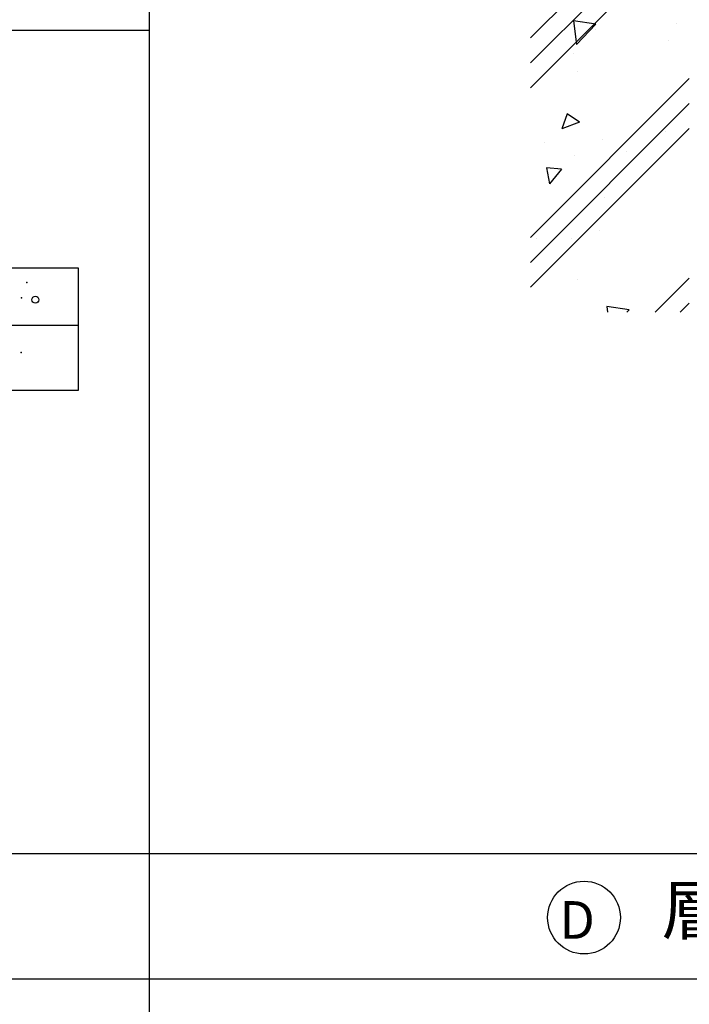
# Model space of a CAD drawing. Extents: x 4600 to 12870, y 160 to 5720.
# Drawn here: x 5889 to 6581, y 3607 to 4625 of the extents above; entities that cross this region are included whole.
import ezdxf

# ---------------------------------------------------------------- set-up
doc = ezdxf.new("R2010")
doc.units = 0
doc.header["$LTSCALE"] = 100
doc.header["$MEASUREMENT"] = 0
doc.layers.get('0').update_dxf_attribs({"linetype": 'CONTINUOUS'})
doc.styles.add('DIGIT', font='txt')
doc.styles.add('DIM', font='kaiu.ttf')

# ---------------------------------------------------------------- blocks, each defined once
blk = doc.blocks.new('*X1')
at = {"color": 0}
for p, q in [((-6934.83, 8729.73), (-7061.51, 8603.05)), ((-6934.83, 8709.84), (-7061.51, 8583.16)), ((-6934.83, 8689.95), (-7061.51, 8563.27)), ((-6934.83, 8570.63), (-7061.51, 8443.95)), ((-6934.83, 8550.74), (-7061.51, 8424.06)), ((-6934.83, 8530.86), (-7061.51, 8404.17)), ((-6934.83, 8411.53), (-6962.13, 8384.23)), ((-6934.83, 8391.64), (-6942.24, 8384.23))]:
    blk.add_line(p, q, dxfattribs=at)
blk = doc.blocks.new('*X0')
at = {"color": 0}
for p, q in [((-7027.17, 8616.81), (-7024.96, 8597.81)), ((-7009.38, 8614.05), (-7027.16, 8616.81)), ((-7009.38, 8614.05), (-7024.95, 8597.82)), ((-7009.92, 8609.5), (-7009.92, 8609.5)), ((-6945.15, 8614.38), (-6945.15, 8614.38)), ((-6951.52, 8600.78), (-6951.52, 8600.78)), ((-7027.27, 8590.81), (-7027.27, 8590.81)), ((-7023.89, 8576.19), (-7023.89, 8576.19)), ((-7032.39, 8542.61), (-7036.45, 8530.52)), ((-7022.44, 8535.9), (-7032.38, 8542.61)), ((-7027.11, 8539.59), (-7027.11, 8539.59)), ((-7022.44, 8535.9), (-7036.44, 8530.53)), ((-6954.07, 8528.49), (-6954.07, 8528.49)), ((-7004.14, 8521.9), (-7004.14, 8521.9)), ((-7050.18, 8519.48), (-7050.18, 8519.48)), ((-6984.94, 8512.72), (-6984.94, 8512.72)), ((-7026.32, 8509.61), (-7026.32, 8509.61)), ((-7048.75, 8499.32), (-7046.43, 8486.78)), ((-7036.78, 8498.28), (-7048.74, 8499.32)), ((-7036.78, 8498.28), (-7046.42, 8486.79)), ((-7002.25, 8475.57), (-7002.25, 8475.57)), ((-7056.75, 8443.02), (-7056.75, 8443.02)), ((-7028.76, 8443.03), (-7028.76, 8443.03)), ((-7006.68, 8449.61), (-7006.68, 8449.61)), ((-7023.88, 8410.52), (-7023.88, 8410.52)), ((-7000.66, 8388.88), (-7000.12, 8384.23)), ((-6982.86, 8386.12), (-7000.65, 8388.88)), ((-6982.86, 8386.12), (-6984.68, 8384.23))]:
    blk.add_line(p, q, dxfattribs=at)

msp = doc.modelspace()

# ---------------------------------------------------------------- linework, layer by layer
for p, q in [((6023, 1552.2), (6023, 5714.7)), ((4604.6, 4614.4), (6023, 4614.4)), ((4685.1, 4309.4), (5949, 4309.4)), ((12204.6, 3763), (4604.6, 3763)), ((12204.6, 3633.4), (4604.6, 3633.4))]:
    msp.add_line(p, q)
msp.add_lwpolyline([(5949, 4241.7), (4685.1, 4241.7), (4685.1, 4368.7), (5949, 4368.7)], close=True)
for centre, radius in [((5904.9, 4335.7), 3.57), ((6472.2, 3697), 37.6)]:
    msp.add_circle(centre, radius)
for p in [(5895.9, 4353.5), (5890.6, 4337.5), (5890.2, 4281)]:
    msp.add_point(p)

# ---------------------------------------------------------------- block references
at = {"xscale": 1.296, "yscale": 1.296, "zscale": 1.296}
for name in ['*X1', '*X0']:
    msp.add_blockref(name, (15568.6, -6543.3), dxfattribs=at)

# ---------------------------------------------------------------- texts
for s, height, style, p in [('層間塞及防火被覆施工詳圖', 50, 'DIM', (6552.5, 3679.8)), ('D', 38.9, 'DIGIT', (6446.9, 3675.1))]:
    msp.add_text(s, height=height, dxfattribs=dict(style=style)).set_placement(p)

doc.saveas('drawing.dxf')
